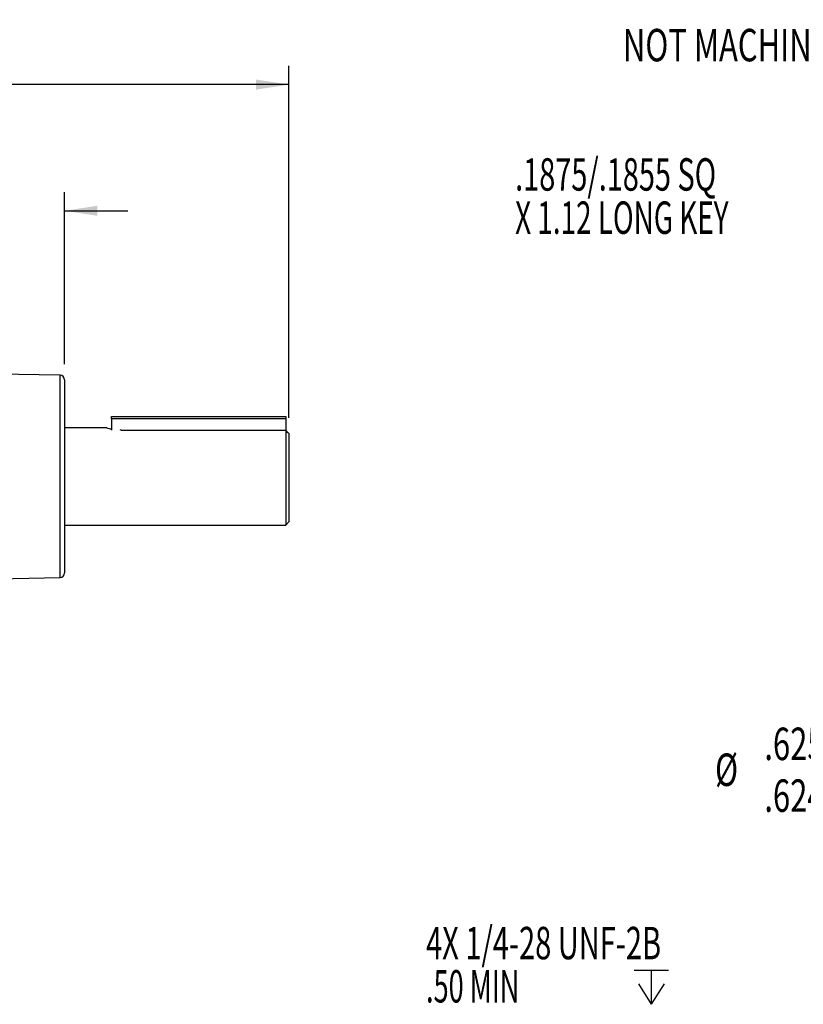
# Model space of a CAD drawing. Extents: x 0.3 to 16.7, y 0.2 to 10.8.
# Drawn here: x 9.6 to 12.2, y 4 to 7.1 of the extents above; entities that cross this region are included whole.
import ezdxf
from ezdxf.enums import TextEntityAlignment as Align

# ---------------------------------------------------------------- set-up
doc = ezdxf.new("R2010")
doc.units = 0
doc.header["$MEASUREMENT"] = 0
doc.layers.get('0').update_dxf_attribs({"linetype": 'CONTINUOUS'})
doc.layers.add('OBJECT', color=7, linetype='CONTINUOUS')
doc.dimstyles.new('SLDDIMSTYLE10', dxfattribs={"dimtxt": 0.105523, "dimasz": 0.105523, "dimexe": 0, "dimexo": 0.0625, "dimgap": 0.026381, "dimtad": 0, "dimtih": 1, "dimtoh": 1, "dimdec": 4, "dimlfac": 2, "dimrnd": 1e-09, "dimzin": 12, "dimdsep": 46, "dimtxsty": 'Standard', "dimsah": 1, "dimcen": 0.09, "dimadec": 0, "dimazin": 0, "dimtfac": 1, "dimtdec": 4, "dimtofl": 0, "dimtmove": 0, "dimatfit": 3, "dimfxl": 0, "dimtolj": 1, "dimtzin": 0, "dimarcsym": 0})
doc.dimstyles.new('SLDDIMSTYLE9', dxfattribs={"dimtxt": 0.105523, "dimasz": 0.105523, "dimexe": 0, "dimexo": 0.0625, "dimgap": 0.026381, "dimtad": 0, "dimtih": 1, "dimtoh": 1, "dimdec": 4, "dimlfac": 2, "dimrnd": 1e-09, "dimzin": 12, "dimdsep": 46, "dimtxsty": 'Standard', "dimsah": 1, "dimcen": 0.09, "dimadec": 0, "dimazin": 0, "dimlim": 1, "dimtp": 0.0005, "dimtfac": 1, "dimtdec": 4, "dimtmove": 0, "dimatfit": 3, "dimfxl": 0, "dimtolj": 1, "dimtzin": 0, "dimarcsym": 0})

# ---------------------------------------------------------------- blocks, each defined once
blk = doc.blocks.new('_D_11')
at = {"layer": 'OBJECT'}
for p, q in [((13.646, 5.6301), (13.646, 4.6763)), ((13.9583, 5.6301), (13.9583, 4.6763)), ((13.646, 4.7363), (12.5137, 4.7363)), ((13.9583, 4.7363), (14.1612, 4.7363))]:
    blk.add_line(p, q, dxfattribs=at)
for points in [[(13.646, 4.7363), (13.5405, 4.7525), (13.5405, 4.72)], [(13.9583, 4.7363), (14.0638, 4.72), (14.0638, 4.7525)]]:
    blk.add_solid(points, dxfattribs=at)
at = {"layer": 'OBJECT', "width": 0.7}
for s, p in [('.6250', (12.0337, 4.7363)), ('%%c', (11.8755, 4.6531)), ('.6245', (12.0337, 4.57))]:
    blk.add_text(s, height=0.10417, dxfattribs=at).set_placement(p, align=Align.BOTTOM_LEFT)
blk = doc.blocks.new('_D_12')
at = {"layer": 'OBJECT'}
for p, q in [((13.4769, 5.7301), (13.4769, 7.2073)), ((14.1274, 5.7301), (14.1274, 7.2073)), ((13.4769, 7.1473), (12.6289, 7.1473)), ((14.1274, 7.1473), (13.4769, 7.1473))]:
    blk.add_line(p, q, dxfattribs=at)
for points in [[(13.4769, 7.1473), (13.5824, 7.131), (13.5824, 7.1635)], [(14.1274, 7.1473), (14.0219, 7.1635), (14.0219, 7.131)]]:
    blk.add_solid(points, dxfattribs=at)
at = {"layer": 'OBJECT', "width": 0.7}
for s, height, p in [('%%c', 0.10417, (11.8192, 7.1473)), ('1.31', 0.10417, (11.9774, 7.1473)), ('NOT MACHINED', 0.104167, (11.5798, 6.981))]:
    blk.add_text(s, height=height, dxfattribs=at).set_placement(p, align=Align.BOTTOM_LEFT)
blk = doc.blocks.new('SW_NOTE_2')
at = {"layer": 'OBJECT', "color": 0}
for s, width, p in [('.1875/.1855 SQ ', 0.653333, (0, 0)), ('X 1.12 LONG KEY', 0.63, (0, -0.1389))]:
    blk.add_text(s, height=0.104167, dxfattribs=dict(at, width=width)).set_placement(p, align=Align.BOTTOM_LEFT)
blk = doc.blocks.new('SW_SYMBOL_HOLE_DEPTH')
at = {"layer": 'OBJECT', "color": 0}
for p, q in [((0, 34.45), (31.5, 34.45)), ((15.75, 34.45), (15.75, 2.95)), ((3.94, 21.85), (15.75, 2.95)), ((27.56, 21.85), (15.75, 2.95))]:
    blk.add_line(p, q, dxfattribs=at)
blk = doc.blocks.new('SW_NOTE_3')
at = {"layer": 'OBJECT', "color": 0}
blk.add_lwpolyline([(-0.6171, -0.3267), (-0.4671, -0.3267), (0, 0)], dxfattribs=at)
blk.add_solid([(0, 0), (-0.0958, -0.0472), (-0.0772, -0.0738)], dxfattribs=at)
at = {"layer": 'OBJECT', "color": 0, "xscale": 0.003482433590402742, "yscale": 0.003482433590402742, "zscale": 0.003482433590402742}
blk.add_blockref('SW_SYMBOL_HOLE_DEPTH', (-1.3018, -0.3929), dxfattribs=at)
at = {"layer": 'OBJECT', "color": 0}
for s, height, width, p in [('4X 1/4-28 UNF-2B', 0.104167, 0.65625, (-1.97, -0.2705)), ('.50 MIN ', 0.10417, 0.6125, (-1.97, -0.4094))]:
    blk.add_text(s, height=height, dxfattribs=dict(at, width=width)).set_placement(p, align=Align.BOTTOM_LEFT)

msp = doc.modelspace()

# ---------------------------------------------------------------- linework, layer by layer
at = {"color": 7, "linetype": 'Continuous'}
for p, q in [((9.77267, 6.005333), (9.507408, 6.009963)), ((9.787408, 5.990335), (9.787408, 5.680076)), ((9.937408, 5.865576), (9.937408, 5.872076)), ((9.937408, 5.872076), (10.497408, 5.872076)), ((10.497408, 5.865576), (9.937408, 5.865576)), ((9.937408, 5.865576), (9.937408, 5.829076)), ((10.497408, 5.872076), (10.497408, 5.865576)), ((10.497408, 5.865576), (10.497408, 5.829025)), ((9.788408, 5.836326), (9.787408, 5.836326)), ((9.788408, 5.523826), (9.788408, 5.836326)), ((9.922939, 5.836201), (9.788408, 5.836201)), ((9.969195, 5.829025), (9.965384, 5.829218)), ((9.969195, 5.829025), (10.497533, 5.829025)), ((10.497533, 5.829025), (10.497533, 5.523951)), ((10.507408, 5.81864), (10.507408, 5.533826)), ((9.787408, 5.680076), (9.787408, 5.369816)), ((9.787408, 5.523826), (9.788408, 5.523826)), ((9.788408, 5.523951), (10.497533, 5.523951)), ((10.497533, 5.523951), (10.507408, 5.533826)), ((9.507408, 5.350188), (9.77267, 5.354818))]:
    msp.add_line(p, q, dxfattribs=at)
at = {"color": 8, "linetype": 'Continuous'}
msp.add_line((9.77267, 5.354818), (9.77267, 6.005333), dxfattribs=at)
at = {"color": 7, "linetype": 'Continuous'}
msp.add_lwpolyline([(10.507408, 5.81864), (10.50561, 5.820536), (10.497533, 5.829025)], dxfattribs=at)
for centre, radius, start, end in [((9.772408, 5.990335), 0.015, 0, 89), ((9.966923, 5.982433), 0.152855, 253.276748, 258.866505), ((9.772408, 5.369816), 0.015, 271, 0)]:
    msp.add_arc(centre, radius, start, end, dxfattribs=at)
at = {"layer": 'OBJECT'}
for p, q in [((10.507408, 5.86864), (10.507408, 6.998812)), ((10.507408, 6.938812), (9.507408, 6.938812)), ((9.787408, 6.040335), (9.787408, 6.593435)), ((9.787408, 6.533435), (9.990337, 6.533435))]:
    msp.add_line(p, q, dxfattribs=at)
for points in [[(10.507408, 6.938812), (10.401885, 6.955047), (10.401885, 6.922578)], [(9.787408, 6.533435), (9.892931, 6.5172), (9.892931, 6.549669)]]:
    msp.add_solid(points, dxfattribs=at)

# ---------------------------------------------------------------- block references
for name, p in [('SW_NOTE_2', (11.233732, 6.56556)), ('SW_NOTE_3', (12.917713, 4.366864))]:
    msp.add_blockref(name, p, dxfattribs=at)

# ---------------------------------------------------------------- dimensions: what is measured, and where the dimension line sits
for base, p1, p2, text, dimstyle, picture, middle in [((14.127406, 7.147274), (13.476891, 5.680076), (14.127406, 5.680076), '%%c<>\\PNOT MACHINED', 'SLDDIMSTYLE10', '_D_12', (12.065286, 7.147274)), ((13.646023, 4.736258), (13.958273, 5.680076), (13.646023, 5.680076), '%%c<>', 'SLDDIMSTYLE9', '_D_11', (12.163362, 4.736258))]:
    dim = msp.add_linear_dim(base=base, p1=p1, p2=p2, text=text, dimstyle=dimstyle, dxfattribs=at)
    dim.commit()
    dim.dimension.update_dxf_attribs({"geometry": picture, "text_midpoint": middle, "dimtype": 160})

doc.saveas('drawing.dxf')
